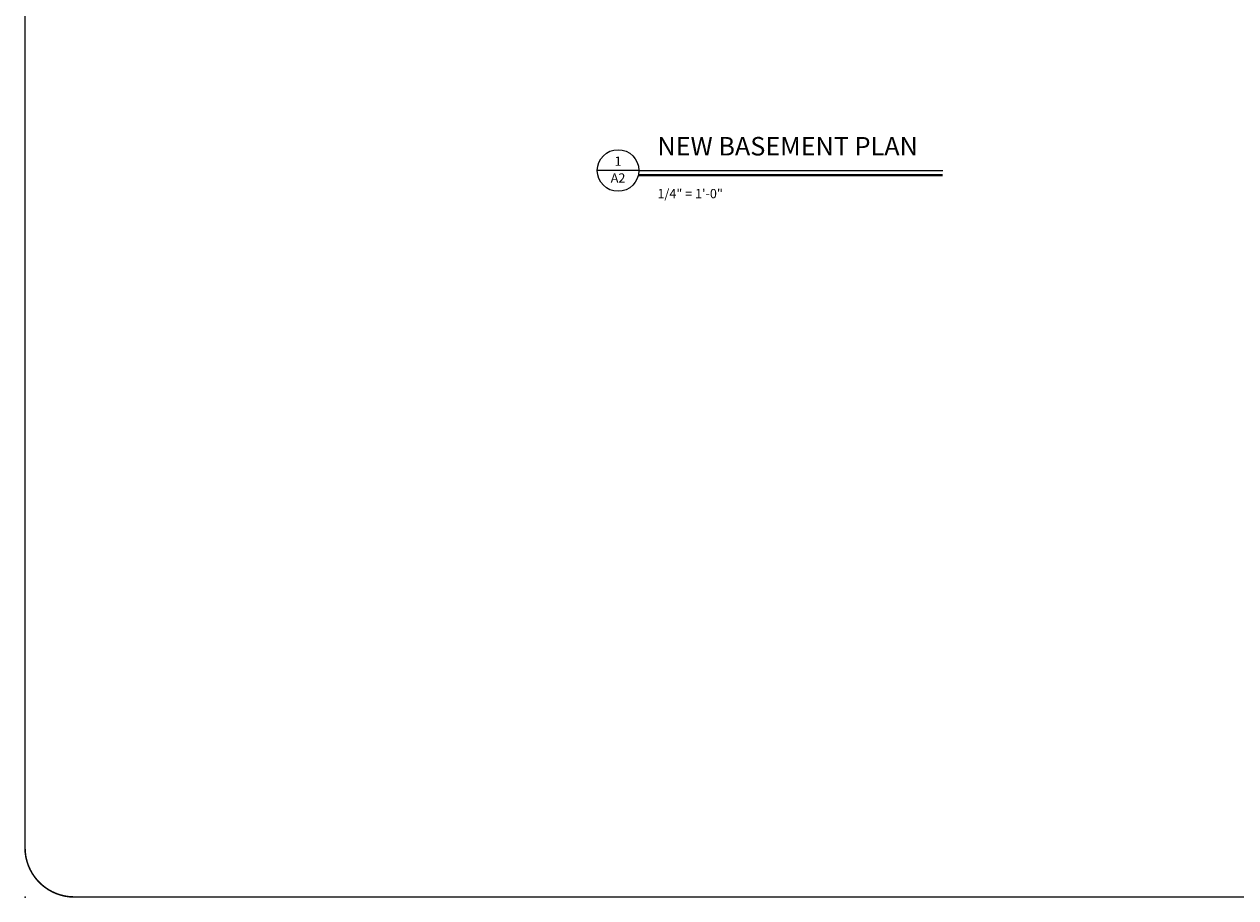
# Model space of a CAD drawing. Extents: x 48 to 1692, y 36 to 1116.
# Drawn here: x 48 to 637, y 36 to 461 of the extents above; entities that cross this region are included whole.
import ezdxf
from ezdxf.enums import TextEntityAlignment as Align

# ---------------------------------------------------------------- set-up
doc = ezdxf.new("R2010")
doc.units = 0
doc.header["$LTSCALE"] = 24
doc.header["$MEASUREMENT"] = 0
doc.layers.get('0').update_dxf_attribs({"linetype": 'CONTINUOUS'})
for name, color, linetype in [('ANNDTOBJ', 2, 'CONTINUOUS'), ('ANNDTTEXT', 2, 'CONTINUOUS'), ('BORDERLINE', 4, 'CONTINUOUS'), ('TITLINE', 2, 'CONTINUOUS'), ('TITTEXT', 2, 'CONTINUOUS'), ('WALL', 3, 'CONTINUOUS')]:
    doc.layers.add(name, color=color, linetype=linetype)
doc.styles.add('ANNDTTEXT', font='romans.shx')
doc.styles.add('TITTEXTL', font='bold.shx')
doc.styles.add('TITTEXTM', font='romans.shx')

# ---------------------------------------------------------------- blocks, each defined once
blk = doc.blocks.new('ZA_DETL2')
blk.add_circle((0, 0), 2.25)
blk = doc.blocks.new('ZA_DTTX2')
blk.add_line((2.25, 0), (-2.25, 0))
at = {"layer": 'ANNDTTEXT', "style": 'ANNDTTEXT'}
for tag, p in [('NUMBER', (0, 0.875)), ('SHEET', (0, -0.9375))]:
    blk.add_attdef(tag, text='', height=1, dxfattribs=at).set_placement(p, align=Align.MIDDLE)

msp = doc.modelspace()

# ---------------------------------------------------------------- linework, layer by layer
at = {"layer": 'BORDERLINE', "const_width": 0.75}
msp.add_lwpolyline([(48, 60), (48, 1092, -0.414214), (72, 1116), (1668, 1116, -0.414214), (1692, 1092), (1692, 60, -0.414214), (1668, 36), (72, 36, -0.414214)], format="xyb", close=True, dxfattribs=at)
at = {"layer": 'TITLINE'}
msp.add_lwpolyline([(346.59, 389.41), (494.34, 389.41)], dxfattribs=at)
at = {"layer": 'TITLINE', "const_width": 1.12}
msp.add_lwpolyline([(346.59, 387.16), (494.34, 387.16)], dxfattribs=at)
at = {"layer": 'WALL'}
msp.add_point((48, 36), dxfattribs=at)

# ---------------------------------------------------------------- block references
at = {"layer": 'ANNDTOBJ', "xscale": 4.5, "yscale": 4.5, "zscale": 4.5}
msp.add_blockref('ZA_DETL2', (336.46, 389.41), dxfattribs=at)
at = {"layer": 'ANNDTTEXT', "xscale": 4.5, "yscale": 4.5, "zscale": 4.5}
msp.add_blockref('ZA_DTTX2', (336.46, 389.41), dxfattribs=at).add_auto_attribs({'NUMBER': '1', 'SHEET': 'A2'})

# ---------------------------------------------------------------- texts
at = {"layer": 'TITTEXT', "style": 'TITTEXTL'}
msp.add_text('NEW BASEMENT PLAN', height=9, dxfattribs=at).set_placement((355.59, 393.91), align=Align.BOTTOM_LEFT)
at = {"layer": 'TITTEXT', "style": 'TITTEXTM'}
msp.add_text('1/4" = 1\'-0"', height=4.5, dxfattribs=at).set_placement((355.59, 380.41), align=Align.TOP_LEFT)

doc.saveas('drawing.dxf')
